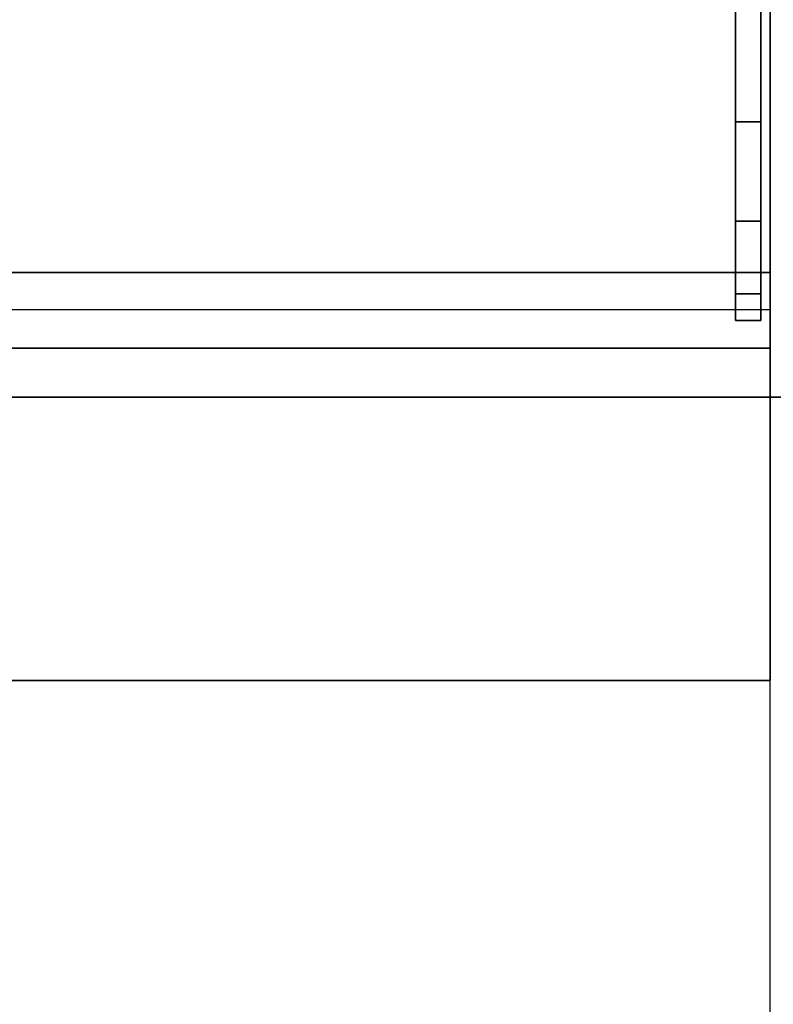
# Model space of a CAD drawing. Units: inches. Extents: x -143 to 81, y -44 to 70.
# Drawn here: x 60 to 61, y 67 to 68 of the extents above; entities that cross this region are included whole.
import ezdxf

# ---------------------------------------------------------------- set-up
doc = ezdxf.new("R2010")
doc.units = ezdxf.units.IN
doc.header["$MEASUREMENT"] = 0
for name, color, linetype in [('STORAGE-BIN', 4, 'Continuous'), ('STORAGE-BINDIVIDER', 4, 'Continuous'), ('STORAGE-TOPLAMINATE', 4, 'Continuous')]:
    doc.layers.add(name, color=color, linetype=linetype)

# ---------------------------------------------------------------- blocks, each defined once
blk = doc.blocks.new('dbvb1_42nnl_0t')
at = {"layer": 'STORAGE-BIN', "invisible_edges": 11}
blk.add_3dface([(40.418, -0.2179, 15.0005), (1.582, -0.2179, 15.0005), (1.582, -16.7759, 15.0005), (40.418, -16.7759, 15.0005)], dxfattribs=at)
at = {"layer": 'STORAGE-BIN'}
for points in [[(1.582, -16.7759, 15.0005), (40.418, -16.7759, 15.0005), (40.418, -0.2179, 15.0005), (1.582, -0.2179, 15.0005)], [(1.582, -0.5219, 11.0005), (40.418, -0.5219, 11.0005), (40.418, -1.0761, 11.0005), (1.582, -1.0761, 11.0005)], [(40.418, -1.0761, 11.0005), (40.418, -1.2189, 11.1255), (1.582, -1.2189, 11.1255), (1.582, -1.0761, 11.0005)], [(1.582, -1.8469, 11.1755), (40.418, -1.8469, 11.1755), (40.418, -1.1469, 11.1755), (1.582, -1.1469, 11.1755)], [(1.582, -1.8469, 11.1255), (1.582, -1.2189, 11.1255), (40.418, -1.2189, 11.1255), (40.418, -1.8469, 11.1255)], [(40.486, -1.3113, 11.0099), (40.486, -15.6913, 11.0099), (1.506, -15.6913, 11.0099), (1.506, -1.3113, 11.0099)], [(40.486, -1.3113, 11.0599), (1.506, -1.3113, 11.0599), (1.506, -15.6913, 11.0599), (40.486, -15.6913, 11.0599)], [(1.506, -1.3113, 11.0099), (1.506, -1.3113, 11.0599), (40.486, -1.3113, 11.0599), (40.486, -1.3113, 11.0099)], [(1.582, -1.8469, 11.1755), (1.582, -1.8469, 11.1255), (40.418, -1.8469, 11.1255), (40.418, -1.8469, 11.1755)]]:
    blk.add_3dface(points, dxfattribs=at)
at = {"layer": 'STORAGE-BINDIVIDER'}
for points, invisible_edges in [([(40.3521, -0.7918, 15.0028), (40.3521, -0.7918, 27.6745), (40.3521, -0.3846, 27.6745), (40.3521, -0.3846, 15.0028)], 1), ([(40.3999, -0.3846, 15.0028), (40.3999, -0.3846, 27.6745), (40.3999, -0.7918, 27.6745), (40.3999, -0.7918, 15.0028)], 4), ([(40.3521, -0.9793, 15.0531), (40.3521, -0.9793, 27.6243), (40.3521, -0.7918, 27.6745), (40.3521, -0.7918, 15.0028)], 5), ([(40.3999, -0.7918, 15.0028), (40.3999, -0.7918, 27.6745), (40.3999, -0.9793, 27.6243), (40.3999, -0.9793, 15.0531)], 5), ([(40.3521, -1.1166, 15.1903), (40.3521, -1.1166, 27.487), (40.3521, -0.9793, 27.6243), (40.3521, -0.9793, 15.0531)], 5), ([(40.3999, -0.9793, 15.0531), (40.3999, -0.9793, 27.6243), (40.3999, -1.1166, 27.487), (40.3999, -1.1166, 15.1903)], 5), ([(40.3521, -1.1668, 15.3778), (40.3521, -1.1668, 27.2995), (40.3521, -1.1166, 27.487), (40.3521, -1.1166, 15.1903)], 4), ([(40.3999, -1.1166, 15.1903), (40.3999, -1.1166, 27.487), (40.3999, -1.1668, 27.2995), (40.3999, -1.1668, 15.3778)], 1)]:
    blk.add_3dface(points, dxfattribs=dict(at, invisible_edges=invisible_edges))
for points in [[(40.3999, -0.3846, 15.0028), (40.3999, -0.7918, 15.0028), (40.3521, -0.7918, 15.0028), (40.3521, -0.3846, 15.0028)], [(40.3521, -0.7918, 27.6745), (40.3999, -0.7918, 27.6745), (40.3999, -0.3846, 27.6745), (40.3521, -0.3846, 27.6745)], [(40.3999, -0.7918, 15.0028), (40.3999, -0.9793, 15.0531), (40.3521, -0.9793, 15.0531), (40.3521, -0.7918, 15.0028)], [(40.3999, -0.9793, 15.0531), (40.3999, -1.1166, 15.1903), (40.3521, -1.1166, 15.1903), (40.3521, -0.9793, 15.0531)], [(40.3999, -1.1166, 27.487), (40.3999, -0.9793, 27.6243), (40.3521, -0.9793, 27.6243), (40.3521, -1.1166, 27.487)], [(40.3999, -1.1166, 15.1903), (40.3999, -1.1668, 15.3778), (40.3521, -1.1668, 15.3778), (40.3521, -1.1166, 15.1903)], [(40.3999, -1.1668, 27.2995), (40.3999, -1.1166, 27.487), (40.3521, -1.1166, 27.487), (40.3521, -1.1668, 27.2995)], [(40.3521, -1.1668, 15.3778), (40.3521, -1.1668, 15.3778), (40.3999, -1.1668, 27.2995), (40.3521, -1.1668, 27.2995)], [(40.3521, -1.1668, 15.3778), (40.3521, -1.1668, 15.3778), (40.3999, -1.1668, 15.3778), (40.3999, -1.1668, 27.2995)]]:
    blk.add_3dface(points, dxfattribs=at)
at = {"layer": 'STORAGE-TOPLAMINATE'}
for points, invisible_edges in [([(41.875, -16.875, 29.068), (41.875, -0.125, 29.068), (0.125, -0.125, 29.068), (0.125, -16.875, 29.068)], 10), ([(0.125, -0.125, 28.01), (41.875, -0.125, 28.01), (41.875, -16.875, 28.01), (0.125, -16.875, 28.01)], 5)]:
    blk.add_3dface(points, dxfattribs=dict(at, invisible_edges=invisible_edges))

msp = doc.modelspace()

# ---------------------------------------------------------------- block references
at = {"ltscale": 10}
msp.add_blockref('dbvb1_42nnl_0t', (21, 69), dxfattribs=at)

doc.saveas('drawing.dxf')
